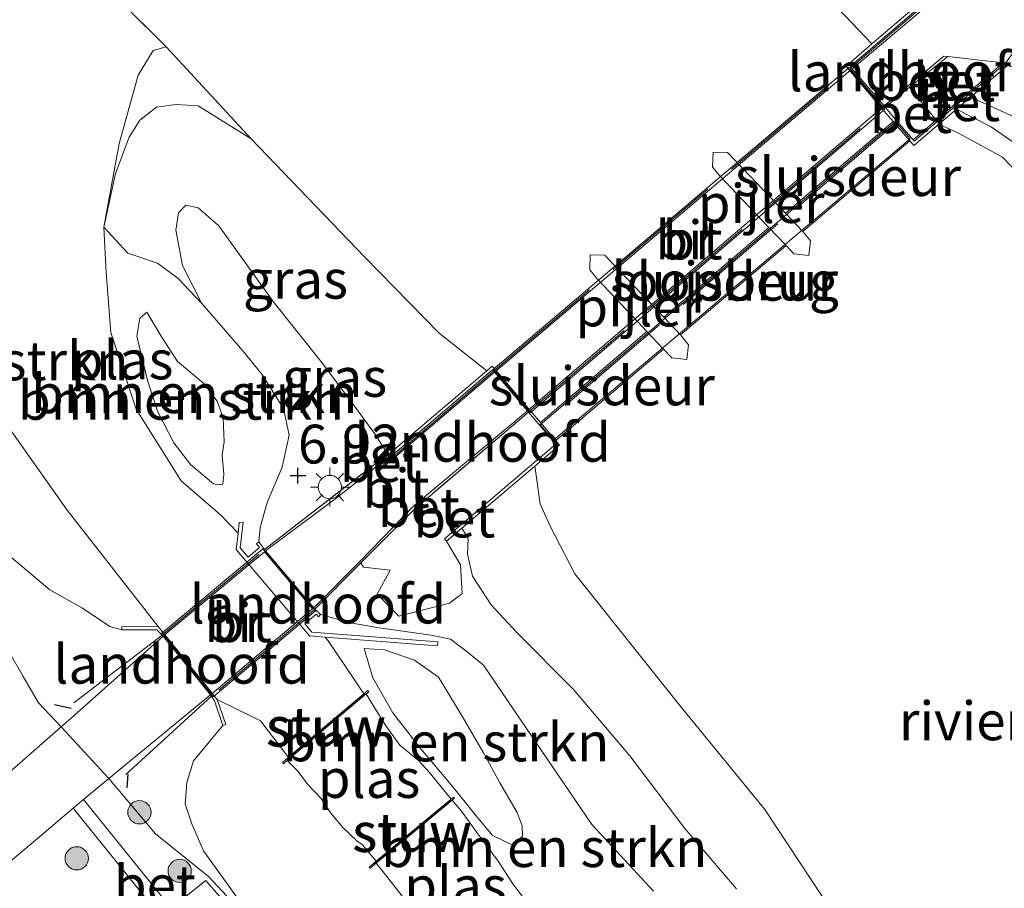
# Model space of a CAD drawing. Units: metres. Extents: x 230000 to 238161, y 500000 to 506250.
# Drawn here: x 230367 to 230430, y 505019 to 505074 of the extents above; entities that cross this region are included whole.
import ezdxf
from ezdxf.enums import TextEntityAlignment as Align

# ---------------------------------------------------------------- set-up
doc = ezdxf.new("R2010")
doc.units = ezdxf.units.M
doc.linetypes.add('IE-TERREINAFSCHEIDING', pattern=[10, 8, -2])
doc.layers.get('0').update_dxf_attribs({"lineweight": 25})
for name, color, linetype, lineweight in [('B-ME-GR-BOMENSTRUIKEN-GV-B6', 93, 'Continuous', 18), ('B-ME-GR-BOOM-S-B1', 93, 'Continuous', 18), ('B-ME-GW-HOOGTEPUNT-S-B1', 10, 'Continuous', 25), ('B-ME-GW-KRUINLIJN-L-B1', 93, 'Continuous', 18), ('B-ME-GW-TEENLIJN-L-B1', 93, 'Continuous', 18), ('B-ME-IE-GRASLAND-GV-B6', 93, 'Continuous', 18), ('B-ME-IE-HULPGEOMETRIE-L-B1', 53, 'Continuous', 18), ('B-ME-IE-MEUBILAIR_WEGMEUBILAIR-LICHTMAST-S-B1', 8, 'Continuous', 18), ('B-ME-IE-TERREINAFSCHEIDING-DOORGANG-L-B1', 8, 'IE-TERREINAFSCHEIDING-KUNSTMATIG-OPEN', 18), ('B-ME-IE-TERREINAFSCHEIDING-RASTERHEKWERK-L-B1', 8, 'IE-TERREINAFSCHEIDING', 18), ('B-ME-IE-TERREINAFSCHEIDING-RASTERHEKWERK-L-B2', 8, 'IE-TERREINAFSCHEIDING', 18), ('B-ME-IE-TERREINAFSCHEIDING-SCHRIKHEK-L-B1', 10, 'Continuous', 25), ('B-ME-KW-BRUG-GV-B7', 173, 'Continuous', 18), ('B-ME-KW-LANDHOOFD-GV-B6', 173, 'Continuous', 18), ('B-ME-KW-LOOPBRUG-GV-B7', 213, 'Continuous', 18), ('B-ME-KW-PIJLER-GV-B6', 173, 'Continuous', 18), ('B-ME-KW-SLUIS-GV-B6', 173, 'Continuous', 18), ('B-ME-KW-STUW-GV-B6', 173, 'Continuous', 18), ('B-ME-KW-STUW-L-B1', 173, 'Continuous', 18), ('B-ME-OB-WATERLIJN-L-B1', 133, 'OB-WATERLIJN', 18), ('B-ME-OG-WATER-GV-B6', 153, 'Continuous', 18), ('B-ME-VH-VERH_SOORT-BETON-OVERIG-GV-B6', 8, 'IE-TERREINAFSCHEIDING-NATUURLIJK-HOUTWAL', 18), ('B-ME-VH-VERH_SOORT-BITUMEN-GV-B6', 8, 'IE-TERREINAFSCHEIDING-NATUURLIJK-HOUTWAL', 18), ('B-ME-VH-VERH_SOORT-BITUMEN-GV-B7', 8, 'IE-TERREINAFSCHEIDING-NATUURLIJK-HOUTWAL', 18)]:
    doc.layers.add(name, color=color, linetype=linetype, lineweight=lineweight)
doc.styles.add('NLCS-ISO', font='NLCS-ISO.TTF')
doc.linetypes.add('IE-TERREINAFSCHEIDING-KUNSTMATIG-OPEN', pattern='A,7,-1.5,[67,NLCS.SHX,S=0.75,R=0,X=0,Y=0],-1.5', length=10)
doc.linetypes.add('IE-TERREINAFSCHEIDING-NATUURLIJK-HOUTWAL', pattern='A,7,-1.5,[67,NLCS.SHX,S=0.75,R=45,X=0,Y=0],-1.5,7,-1.5,[70,NLCS.SHX,S=0.75,R=0,X=0,Y=0],-1.5', length=20)
doc.linetypes.add('OB-WATERLIJN', pattern='A,10,[32,NLCS.SHX,S=2,R=0,X=0,Y=0],-12', length=22)

# ---------------------------------------------------------------- blocks, each defined once
blk = doc.blocks.new('boom')
blk.add_hatch(color=256).paths.add_polyline_path([(-0.75, 0, 1), (0.75, 0, 1)])
blk.add_circle((0, 0), 0.75)
blk = doc.blocks.new('hoogtepunt')
for p, q in [((-0.5, 0), (0.5, 0)), ((0, 0.5), (0, -0.5))]:
    blk.add_line(p, q)
blk = doc.blocks.new('lantaarnpaal')
for p, q in [((-0.884, 0.884), (-0.53, 0.53)), ((0, 0.75), (0, 1.25)), ((0.53, 0.53), (0.884, 0.884)), ((-0.75, 0), (-1.25, 0)), ((0.75, 0), (1.25, 0)), ((-0.53, -0.53), (-0.884, -0.884)), ((0.53, -0.53), (0.884, -0.884)), ((0, -0.75), (0, -1.25))]:
    blk.add_line(p, q)
blk.add_circle((0, 0), 0.75)

msp = doc.modelspace()

# ---------------------------------------------------------------- linework, layer by layer
at = {"layer": 'B-ME-GR-BOMENSTRUIKEN-GV-B6'}
for points in [[(230378.535, 505056.191, 6.206), (230381.175, 505053.146, 6.327), (230382.395, 505051.651, 6.332), (230383.797, 505049.445, 6.493), (230384.154, 505047.722, 6.589), (230383.695, 505045.667, 6.735), (230382.726, 505043.374, 6.846), (230382.289, 505041.771, 6.984), (230382.2, 505040.853, 7.049), (230382.048, 505040.723, 6.705), (230382.253, 505040.482, 6.704), (230381.515, 505039.865, 6.585), (230380.999, 505040.473, 6.586), (230381.181, 505042.117, 6.586), (230380.935, 505042.094, 3.093), (230380.86, 505041.419, 2.904), (230379.751, 505042.572, 2.904), (230377.206, 505044.776, 2.904), (230374.309, 505049.386, 2.904), (230372.671, 505054.327, 2.904), (230372.359, 505058.19, 2.904), (230372.229, 505061.111, 2.904), (230373.774, 505059.441, 3.816), (230375.682, 505058.792, 4.951), (230376.985, 505057.827, 5.775), (230378.535, 505056.191, 6.206)], [(230379.28, 505044.576, 3.969), (230379.581, 505044.518, 3.838), (230379.885, 505044.56, 3.777), (230379.953, 505045.214, 3.797), (230379.834, 505046.427, 3.797), (230379.958, 505047.28, 3.817), (230379.899, 505048.845, 3.838), (230379.525, 505049.913, 3.863), (230378.648, 505051.046, 3.822), (230376.972, 505052.452, 3.817), (230375.907, 505054.094, 3.777), (230374.991, 505055.631, 3.727), (230374.527, 505055.241, 3.722), (230374.344, 505054.086, 3.732), (230375.024, 505051.245, 3.737), (230375.676, 505049.261, 3.752), (230376.73, 505047.216, 3.787), (230377.801, 505045.826, 3.873), (230379.28, 505044.576, 3.969)], [(230374.991, 505055.631, 3.727), (230375.907, 505054.094, 3.777), (230376.972, 505052.452, 3.817), (230378.648, 505051.046, 3.822), (230379.525, 505049.913, 3.863), (230379.899, 505048.845, 3.838), (230379.958, 505047.28, 3.817), (230379.834, 505046.427, 3.797), (230379.953, 505045.214, 3.797), (230379.885, 505044.56, 3.777), (230379.581, 505044.518, 3.838), (230379.28, 505044.576, 3.969), (230377.801, 505045.826, 3.873), (230376.73, 505047.216, 3.787), (230375.676, 505049.261, 3.752), (230375.024, 505051.245, 3.737), (230374.344, 505054.086, 3.732), (230374.527, 505055.241, 3.722), (230374.991, 505055.631, 3.727)], [(230366.149, 505048.148, 2.904), (230369.862, 505042.891, 2.904), (230375.726, 505035.39, 2.909), (230373.386, 505035.382, 3.002), (230373.388, 505035.183, 6.886)], [(230373.388, 505035.183, 6.886), (230372.599, 505035.403, 6.839), (230370.842, 505036.584, 6.587), (230368.748, 505037.769, 6.514), (230364.461, 505041.339, 6.328)], [(230399.93, 505017.022, 2.925), (230398.559, 505018.836, 2.925), (230397.613, 505020.284, 2.925), (230396.229, 505022.134, 2.925), (230395.249, 505023.509, 2.925), (230394.657, 505024.219, 2.925), (230394.807, 505024.343, 3.238), (230394.744, 505024.421, 3.238), (230394.587, 505024.291, 2.915), (230393.176, 505026.012, 2.915), (230392.473, 505026.763, 2.915), (230391.277, 505027.764, 2.915), (230390.408, 505028.985, 2.915), (230389.562, 505030.321, 2.915), (230389.121, 505031.057, 2.915), (230389.281, 505031.191, 3.071), (230389.216, 505031.268, 3.071), (230388.966, 505031.057, 2.904), (230388.923, 505031.125, 2.904), (230388.322, 505032.026, 2.904), (230386.669, 505034.467, 2.904), (230386.472, 505034.722, 2.904), (230393.685, 505034.162, 4.263), (230393.748, 505034.406, 6.467), (230385.615, 505035.037, 6.573), (230385.163, 505035.569, 6.574), (230385.895, 505036.193, 6.678), (230386.033, 505036.031, 6.677), (230386.169, 505036.179, 7.02), (230387.993, 505035.66, 6.933), (230389.796, 505035.335, 6.866), (230393.29, 505034.847, 6.74), (230394.543, 505034.577, 6.582), (230395.624, 505033.76, 6.409), (230396.66, 505032.916, 6.292), (230399.036, 505029.424, 6.03), (230403.642, 505022.645, 5.763), (230407.61, 505018.354, 5.687)], [(230388.976, 505033.98, 3.555), (230389.53, 505032.1, 3.611), (230390.83, 505029.847, 3.666), (230392.633, 505027.53, 3.732), (230394.587, 505025.208, 3.787), (230396.196, 505023.199, 3.782), (230397.221, 505021.961, 3.777), (230398.565, 505021.32, 3.792), (230399.186, 505021.908, 3.888), (230399.153, 505022.565, 3.979), (230398.824, 505023.431, 4.064), (230397.716, 505025.326, 4.105), (230396.659, 505027.27, 4.185), (230395.165, 505029.831, 4.281), (230393.766, 505032.137, 4.21), (230392.232, 505033.237, 4.084), (230390.284, 505033.895, 3.671), (230388.976, 505033.98, 3.555)], [(230388.976, 505033.98, 3.555), (230390.284, 505033.895, 3.671), (230392.232, 505033.237, 4.084), (230393.766, 505032.137, 4.21), (230395.165, 505029.831, 4.281), (230396.659, 505027.27, 4.185), (230397.716, 505025.326, 4.105), (230398.824, 505023.431, 4.064), (230399.153, 505022.565, 3.979), (230399.186, 505021.908, 3.888), (230398.565, 505021.32, 3.792), (230397.221, 505021.961, 3.777), (230396.196, 505023.199, 3.782), (230394.587, 505025.208, 3.787), (230392.633, 505027.53, 3.732), (230390.83, 505029.847, 3.666), (230389.53, 505032.1, 3.611), (230388.976, 505033.98, 3.555)], [(230381.326, 505017.22, 6.657), (230378.637, 505020.946, 6.584), (230377.887, 505022.693, 6.578), (230377.456, 505023.967, 6.604), (230377.56, 505025.359, 6.697), (230377.996, 505026.742, 6.737), (230379.883, 505029.026, 6.818), (230380.073, 505029.088, 3.176), (230379.526, 505030.701, 2.909), (230382.311, 505029.324, 2.904), (230384.072, 505027.036, 2.904), (230384.117, 505026.979, 2.904), (230383.715, 505026.641, 3.071), (230383.779, 505026.564, 3.071), (230384.015, 505026.762, 2.915), (230384.724, 505026.053, 2.915), (230385.334, 505025.242, 2.915), (230386.216, 505024.316, 2.915), (230386.843, 505023.372, 2.915), (230387.636, 505022.428, 2.915), (230388.512, 505021.597, 2.915), (230388.855, 505021.372, 2.915), (230389.745, 505020.284, 2.915), (230389.296, 505019.912, 3.236), (230389.36, 505019.835, 3.236), (230389.749, 505020.157, 2.925), (230390.119, 505019.713, 2.925), (230391.506, 505017.921, 2.925)]]:
    msp.add_polyline3d(points, dxfattribs=at)
at = {"layer": 'B-ME-GW-KRUINLIJN-L-B1'}
for points in [[(230427.12, 505068.712, 4.828), (230429.354, 505067.569, 4.843), (230431.903, 505065.787, 4.903), (230433.829, 505063.413, 4.937), (230438.083, 505059.264, 4.903), (230440.997, 505056.643, 4.92), (230441.74, 505056.138, 4.916)], [(230390.584, 505046.507, 6.808), (230390.328, 505046.748, 6.806), (230389.652, 505047.825, 6.725), (230388.485, 505049.42, 6.569), (230386.246, 505052.404, 6.256), (230383.126, 505056.319, 5.979), (230379.628, 505061.203, 5.722), (230378.297, 505062.348, 5.697), (230377.496, 505062.521, 5.727), (230377.029, 505062.029, 5.793), (230376.848, 505060.925, 5.848), (230377.29, 505058.645, 6.09), (230378.535, 505056.191, 6.206), (230381.175, 505053.146, 6.327), (230382.395, 505051.651, 6.332)], [(230379.28, 505044.576, 3.969), (230377.801, 505045.826, 3.873), (230376.73, 505047.216, 3.787), (230375.676, 505049.261, 3.752), (230375.024, 505051.245, 3.737), (230374.344, 505054.086, 3.732), (230374.527, 505055.241, 3.722), (230374.991, 505055.631, 3.727)], [(230382.726, 505043.374, 6.846), (230383.695, 505045.667, 6.735), (230384.154, 505047.722, 6.589), (230383.797, 505049.445, 6.493), (230382.395, 505051.651, 6.332)], [(230359.371, 505047.188, 6.175), (230361.54, 505043.875, 6.268), (230364.461, 505041.339, 6.328), (230368.748, 505037.769, 6.514), (230370.842, 505036.584, 6.587), (230372.599, 505035.403, 6.839), (230373.388, 505035.183, 6.886)], [(230382.726, 505043.374, 6.846), (230382.289, 505041.771, 6.984), (230382.2, 505040.853, 7.049)], [(230395.281, 505041.731, 6.982), (230395.67, 505041.059, 6.967), (230395.643, 505040.052, 6.922), (230395.957, 505038.632, 6.876), (230397.168, 505036.784, 6.665), (230398.784, 505035.026, 6.382), (230402.465, 505031.348, 6.176), (230406.08, 505027.066, 6.01), (230409.634, 505022.383, 5.848), (230412.958, 505018.512, 5.753)], [(230395.624, 505033.76, 6.409), (230394.543, 505034.577, 6.582), (230393.29, 505034.847, 6.74), (230389.796, 505035.335, 6.866), (230387.993, 505035.66, 6.933), (230386.169, 505036.179, 7.02)], [(230388.976, 505033.98, 3.555), (230389.53, 505032.1, 3.611), (230390.83, 505029.847, 3.666), (230392.633, 505027.53, 3.732), (230394.587, 505025.208, 3.787), (230396.196, 505023.199, 3.782), (230397.221, 505021.961, 3.777), (230398.565, 505021.32, 3.792)], [(230407.61, 505018.354, 5.687), (230403.642, 505022.645, 5.763), (230399.036, 505029.424, 6.03), (230396.66, 505032.916, 6.292), (230395.624, 505033.76, 6.409)], [(230440.979, 504975.392, 6.351), (230438.012, 504975.203, 6.397), (230434.636, 504975.294, 6.386), (230431.005, 504975.548, 6.366), (230426.87, 504976.387, 6.376), (230423.114, 504977.788, 6.371), (230418.028, 504980.004, 6.376), (230413.874, 504982.091, 6.433), (230410.394, 504984.108, 6.428), (230407.389, 504986.372, 6.412), (230404.499, 504989.049, 6.407), (230400.306, 504993.528, 6.418), (230395.374, 504999.534, 6.381), (230389.187, 505007.133, 6.371), (230384.852, 505012.136, 6.449), (230380.732, 505017.392, 6.729), (230378.964, 505019.311, 6.75), (230375.556, 505022.053, 6.854), (230372.534, 505025.617, 6.932), (230369.481, 505028.936, 6.971), (230368.02, 505030.482, 6.68), (230367.026, 505032.172, 6.447), (230366.182, 505033.65, 6.187)], [(230381.326, 505017.22, 6.657), (230378.637, 505020.946, 6.584), (230377.887, 505022.693, 6.578), (230377.456, 505023.967, 6.604), (230377.56, 505025.359, 6.697), (230377.996, 505026.742, 6.737), (230379.883, 505029.026, 6.818)]]:
    msp.add_polyline3d(points, dxfattribs=at)
at = {"layer": 'B-ME-GW-TEENLIJN-L-B1'}
for points in [[(230441.761, 505058.345, 5.098), (230439.116, 505060.673, 5.13), (230436.054, 505063.961, 5.147), (230432.815, 505066.812, 5.141), (230431.027, 505068.131, 5.113), (230428.019, 505069.481, 5.098)], [(230372.229, 505061.111, 2.904), (230372.978, 505064.569, 3.04), (230373.848, 505066.915, 3.081), (230374.532, 505068.006, 3.151), (230375.613, 505068.833, 3.151), (230376.878, 505069.001, 3.121), (230378.287, 505068.913, 3.081), (230381.707, 505066.794, 2.904)], [(230374.991, 505055.631, 3.727), (230375.907, 505054.094, 3.777), (230376.972, 505052.452, 3.817), (230378.648, 505051.046, 3.822), (230379.525, 505049.913, 3.863), (230379.899, 505048.845, 3.838), (230379.958, 505047.28, 3.817), (230379.834, 505046.427, 3.797), (230379.953, 505045.214, 3.797), (230379.885, 505044.56, 3.777), (230379.581, 505044.518, 3.838), (230379.28, 505044.576, 3.969)], [(230388.976, 505033.98, 3.555), (230390.284, 505033.895, 3.671), (230392.232, 505033.237, 4.084), (230393.766, 505032.137, 4.21), (230395.165, 505029.831, 4.281), (230396.659, 505027.27, 4.185), (230397.716, 505025.326, 4.105), (230398.824, 505023.431, 4.064), (230399.153, 505022.565, 3.979), (230399.186, 505021.908, 3.888), (230398.565, 505021.32, 3.792)]]:
    msp.add_polyline3d(points, dxfattribs=at)
at = {"layer": 'B-ME-IE-GRASLAND-GV-B6'}
for points in [[(230403.437, 505092.951, 2.904), (230416.016, 505092.512, 6.664), (230423.045, 505084.695, 6.736), (230424.914, 505082.268, 6.841), (230425.961, 505080.085, 6.995), (230426.887, 505077.378, 6.985), (230421.666, 505072.909, 2.904), (230416.484, 505078.378, 2.904), (230410.278, 505085.839, 2.904), (230403.437, 505092.951, 2.904)], [(230416.016, 505092.512, 6.664), (230420.048, 505092.371, 6.967), (230430.931, 505081.963, 7.199), (230441.047, 505086.167, 7.243), (230436.898, 505082.733, 7.251), (230433.637, 505081.092, 7.189), (230431.562, 505080.311, 7.189), (230429.892, 505079.063, 7.181), (230427.018, 505076.896, 7.181), (230420.415, 505071.308, 7.201), (230420.348, 505071.386, 7.203), (230420.283, 505071.462, 7.203), (230427.017, 505077.226, 7.157), (230426.887, 505077.378, 6.985), (230425.961, 505080.085, 6.995), (230424.914, 505082.268, 6.841), (230423.045, 505084.695, 6.736), (230416.016, 505092.512, 6.664)], [(230372.229, 505061.111, 2.904), (230373.208, 505066.502, 2.904), (230374.42, 505070.897, 2.904), (230375.401, 505072.486, 2.904), (230376.241, 505072.723, 2.904), (230381.707, 505066.794, 2.904), (230378.287, 505068.913, 3.081), (230376.878, 505069.001, 3.121), (230375.613, 505068.833, 3.151), (230374.532, 505068.006, 3.151), (230373.848, 505066.915, 3.081), (230372.978, 505064.569, 3.04), (230372.229, 505061.111, 2.904)], [(230441.807, 505063.199, 6.695), (230441.761, 505058.345, 5.098), (230439.116, 505060.673, 5.13), (230436.054, 505063.961, 5.147), (230432.815, 505066.812, 5.141), (230431.027, 505068.131, 5.113), (230428.019, 505069.481, 5.098), (230430.4, 505071.519, 6.997), (230433.087, 505070.729, 6.936), (230435.72, 505069.994, 6.909), (230438.148, 505067.829, 6.865), (230440.232, 505065.175, 6.776), (230441.807, 505063.199, 6.695)], [(230441.761, 505058.345, 5.098), (230441.74, 505056.138, 4.916), (230440.997, 505056.643, 4.92), (230438.083, 505059.264, 4.903), (230433.829, 505063.413, 4.937), (230431.903, 505065.787, 4.903), (230429.354, 505067.569, 4.843), (230427.12, 505068.712, 4.828), (230428.019, 505069.481, 5.098), (230431.027, 505068.131, 5.113), (230432.815, 505066.812, 5.141), (230436.054, 505063.961, 5.147), (230439.116, 505060.673, 5.13), (230441.761, 505058.345, 5.098)], [(230372.229, 505061.111, 2.904), (230372.978, 505064.569, 3.04), (230373.848, 505066.915, 3.081), (230374.532, 505068.006, 3.151), (230375.613, 505068.833, 3.151), (230376.878, 505069.001, 3.121), (230378.287, 505068.913, 3.081), (230381.707, 505066.794, 2.904), (230389.003, 505059.2, 2.904), (230393.819, 505054.278, 2.904), (230396.886, 505051.87, 2.904), (230390.584, 505046.507, 6.808), (230390.328, 505046.748, 6.806), (230389.652, 505047.825, 6.725), (230388.485, 505049.42, 6.569), (230386.246, 505052.404, 6.256), (230383.126, 505056.319, 5.979), (230379.628, 505061.203, 5.722), (230378.297, 505062.348, 5.697), (230377.496, 505062.521, 5.727), (230377.029, 505062.029, 5.793), (230376.848, 505060.925, 5.848), (230377.29, 505058.645, 6.09), (230378.535, 505056.191, 6.206), (230376.985, 505057.827, 5.775), (230375.682, 505058.792, 4.951), (230373.774, 505059.441, 3.816), (230372.229, 505061.111, 2.904)], [(230441.74, 505056.138, 4.916), (230441.729, 505054.869, 4.133), (230440.207, 505055.913, 4.133), (230433.914, 505061.638, 4.133), (230430.09, 505065.62, 4.133), (230427.249, 505067.165, 4.133), (230425.981, 505067.737, 4.133), (230427.12, 505068.712, 4.828), (230429.354, 505067.569, 4.843), (230431.903, 505065.787, 4.903), (230433.829, 505063.413, 4.937), (230438.083, 505059.264, 4.903), (230440.997, 505056.643, 4.92), (230441.74, 505056.138, 4.916)], [(230382.2, 505040.853, 7.049), (230382.289, 505041.771, 6.984), (230382.726, 505043.374, 6.846), (230383.695, 505045.667, 6.735), (230384.154, 505047.722, 6.589), (230383.797, 505049.445, 6.493), (230382.395, 505051.651, 6.332), (230381.175, 505053.146, 6.327), (230378.535, 505056.191, 6.206), (230377.29, 505058.645, 6.09), (230376.848, 505060.925, 5.848), (230377.029, 505062.029, 5.793), (230377.496, 505062.521, 5.727), (230378.297, 505062.348, 5.697), (230379.628, 505061.203, 5.722), (230383.126, 505056.319, 5.979), (230386.246, 505052.404, 6.256), (230388.485, 505049.42, 6.569), (230389.652, 505047.825, 6.725), (230390.328, 505046.748, 6.806), (230390.584, 505046.507, 6.808), (230389.963, 505045.979, 7.03), (230390.093, 505045.827, 7.161), (230397.25, 505051.918, 7.168), (230397.313, 505051.844, 7.168), (230390.09, 505045.685, 7.128), (230389.832, 505045.987, 7.119), (230382.563, 505040.348, 7.045), (230382.2, 505040.853, 7.049)], [(230412.958, 505018.512, 5.753), (230409.634, 505022.383, 5.848), (230406.08, 505027.066, 6.01), (230402.465, 505031.348, 6.176), (230398.784, 505035.026, 6.382), (230397.168, 505036.784, 6.665), (230395.957, 505038.632, 6.876), (230395.643, 505040.052, 6.922), (230395.67, 505041.059, 6.967), (230395.281, 505041.731, 6.982), (230399.981, 505045.731, 4.133), (230400.313, 505043.297, 4.133), (230400.956, 505041.865, 4.133), (230402.55, 505038.782, 4.133), (230409.395, 505030.21, 4.133), (230414.773, 505023.618, 4.133), (230419.961, 505015.773, 4.133)], [(230364.461, 505041.339, 6.328), (230368.748, 505037.769, 6.514), (230370.842, 505036.584, 6.587), (230372.599, 505035.403, 6.839), (230373.388, 505035.183, 6.886), (230375.631, 505035.19, 7.019), (230375.972, 505034.849, 7.016), (230376.036, 505034.77, 7.015), (230370.313, 505029.664, 6.987), (230369.481, 505028.936, 6.971), (230364.887, 505024.923, 6.884)], [(230385.813, 505036.522, 7.021), (230388.772, 505039.495, 7.131), (230388.95, 505039.212, 7.117), (230390.655, 505039.028, 7.062), (230389.827, 505037.479, 6.997), (230391.222, 505036.054, 6.942), (230394.48, 505036.891, 6.923), (230395.283, 505037.516, 6.914), (230395.194, 505039.368, 6.946), (230394.294, 505040.891, 6.985), (230395.281, 505041.731, 6.982), (230395.67, 505041.059, 6.967), (230395.643, 505040.052, 6.922), (230395.957, 505038.632, 6.876), (230397.168, 505036.784, 6.665), (230398.784, 505035.026, 6.382), (230402.465, 505031.348, 6.176), (230406.08, 505027.066, 6.01), (230409.634, 505022.383, 5.848), (230412.958, 505018.512, 5.753)], [(230407.61, 505018.354, 5.687), (230403.642, 505022.645, 5.763), (230399.036, 505029.424, 6.03), (230396.66, 505032.916, 6.292), (230395.624, 505033.76, 6.409), (230394.543, 505034.577, 6.582), (230393.29, 505034.847, 6.74), (230389.796, 505035.335, 6.866), (230387.993, 505035.66, 6.933), (230386.169, 505036.179, 7.02), (230385.813, 505036.522, 7.021)], [(230381.022, 505016.443, 6.772), (230378.783, 505019.042, 6.796), (230376.55, 505017.257, 6.811), (230370.913, 505024.255, 6.893), (230372.534, 505025.617, 6.932), (230379.093, 505030.998, 6.988), (230379.157, 505030.919, 6.987), (230379.348, 505030.604, 6.985), (230379.883, 505029.026, 6.818), (230377.996, 505026.742, 6.737), (230377.56, 505025.359, 6.697), (230377.456, 505023.967, 6.604), (230377.887, 505022.693, 6.578), (230378.637, 505020.946, 6.584), (230381.326, 505017.22, 6.657)], [(230357.676, 505013.132, 6.72), (230367.939, 505021.755, 6.822), (230370.253, 505023.7, 6.878), (230375.89, 505016.702, 6.805)]]:
    msp.add_polyline3d(points, dxfattribs=at)
at = {"layer": 'B-ME-IE-HULPGEOMETRIE-L-B1'}
msp.add_line((230376.241, 505072.723, 2.904), (230368.529, 505080.381, 2.904), dxfattribs=at)
at = {"layer": 'B-ME-IE-TERREINAFSCHEIDING-DOORGANG-L-B1'}
for p, q in [((230426.562, 505072.109, 7.193), (230430.135, 505071.687, 7.132)), ((230424.108, 505070.122, 7.178), (230425.819, 505067.994, 7.137)), ((230392.227, 505042.959, 7.177), (230388.772, 505039.495, 7.131))]:
    msp.add_line(p, q, dxfattribs=at)
at = {"layer": 'B-ME-IE-TERREINAFSCHEIDING-RASTERHEKWERK-L-B1'}
for p, q in [((230420.348, 505071.386, 7.203), (230427.082, 505077.15, 7.157)), ((230397.313, 505051.844, 7.168), (230390.09, 505045.685, 7.128)), ((230399.56, 505049.203, 7.163), (230392.227, 505042.959, 7.177)), ((230388.772, 505039.495, 7.131), (230385.813, 505036.522, 7.021)), ((230370.292, 505030.49, 6.972), (230375.972, 505034.849, 7.016)), ((230373.634, 505025.88, 6.966), (230379.157, 505030.919, 6.987))]:
    msp.add_line(p, q, dxfattribs=at)
for points in [[(230422.527, 505068.84, 7.168), (230424.108, 505070.122, 7.178), (230426.562, 505072.109, 7.193)], [(230430.135, 505071.687, 7.132), (230425.819, 505067.994, 7.137), (230424.337, 505066.725, 7.139)], [(230382.563, 505040.348, 7.045), (230389.832, 505045.987, 7.119), (230390.09, 505045.685, 7.128)]]:
    msp.add_polyline3d(points, dxfattribs=at)
at = {"layer": 'B-ME-IE-TERREINAFSCHEIDING-RASTERHEKWERK-L-B2'}
for p, q in [((230397.389, 505051.909, 7.168), (230420.233, 505071.289, 7.203)), ((230399.636, 505049.269, 7.163), (230422.413, 505068.742, 7.168)), ((230423.224, 505067.806, 7.156), (230400.436, 505048.361, 7.162)), ((230376.047, 505034.914, 7.016), (230382.487, 505040.283, 7.045)), ((230385.733, 505036.461, 7.022), (230379.234, 505030.982, 6.987))]:
    msp.add_line(p, q, dxfattribs=at)
at = {"layer": 'B-ME-IE-TERREINAFSCHEIDING-SCHRIKHEK-L-B1'}
for p, q in [((230370.118, 505030.118, 6.974), (230369.051, 505030.346, 6.785)), ((230373.761, 505025.899, 6.925), (230373.702, 505025.012, 6.925))]:
    msp.add_line(p, q, dxfattribs=at)
at = {"layer": 'B-ME-KW-BRUG-GV-B7'}
for points in [[(230422.51, 505068.705, 7.167), (230399.663, 505049.16, 7.163), (230397.288, 505051.95, 7.171), (230420.206, 505071.397, 7.203), (230422.51, 505068.705, 7.167)], [(230375.946, 505034.96, 7.026), (230382.458, 505040.394, 7.046), (230385.841, 505036.411, 7.022), (230379.256, 505030.876, 6.995), (230375.946, 505034.96, 7.026)]]:
    msp.add_polyline3d(points, dxfattribs=at)
at = {"layer": 'B-ME-KW-LANDHOOFD-GV-B6'}
for points in [[(230430.27, 505071.671, 7.13), (230430.4, 505071.519, 6.997), (230428.019, 505069.481, 5.098), (230427.12, 505068.712, 4.828), (230425.981, 505067.737, 4.133), (230424.381, 505066.363, 4.133), (230424.121, 505066.667, 4.133), (230423.048, 505067.919, 2.904), (230422.497, 505068.563, 2.904), (230420.063, 505071.406, 2.904), (230420.011, 505071.467, 2.904), (230421.666, 505072.909, 2.904), (230426.887, 505077.378, 6.985), (230427.017, 505077.226, 7.157), (230420.283, 505071.462, 7.203), (230420.348, 505071.386, 7.203), (230420.415, 505071.308, 7.201), (230422.458, 505068.919, 7.169), (230422.527, 505068.84, 7.168), (230423.332, 505067.899, 7.156), (230424.337, 505066.725, 7.139), (230424.402, 505066.649, 7.138), (230430.27, 505071.671, 7.13)], [(230401.314, 505047.374, 4.067), (230401.565, 505047.079, 4.067), (230399.981, 505045.731, 4.133), (230395.281, 505041.731, 6.982), (230394.294, 505040.891, 6.985), (230394.164, 505041.043, 7.032), (230401.321, 505047.134, 7.16), (230399.56, 505049.203, 7.163), (230399.492, 505049.283, 7.163), (230397.376, 505051.769, 7.167), (230397.313, 505051.844, 7.168), (230397.25, 505051.918, 7.168), (230390.093, 505045.827, 7.161), (230389.963, 505045.979, 7.03), (230390.584, 505046.507, 6.808), (230396.886, 505051.87, 2.904), (230397.235, 505052.167, 2.904), (230397.318, 505052.07, 2.904), (230399.803, 505049.149, 2.904), (230400.329, 505048.532, 2.904), (230401.314, 505047.374, 4.067)], [(230382.2, 505040.853, 7.049), (230382.563, 505040.348, 7.045), (230382.634, 505040.265, 7.044), (230385.739, 505036.608, 7.022), (230385.813, 505036.522, 7.021), (230386.169, 505036.179, 7.02), (230386.033, 505036.031, 6.677), (230385.895, 505036.193, 6.678), (230385.163, 505035.569, 6.574), (230385.615, 505035.037, 6.573), (230393.748, 505034.406, 6.467), (230393.685, 505034.162, 4.263), (230386.472, 505034.722, 2.904), (230385.469, 505034.8, 2.909), (230380.744, 505040.365, 2.909), (230380.86, 505041.419, 2.904), (230380.935, 505042.094, 3.093), (230381.181, 505042.117, 6.586), (230380.999, 505040.473, 6.586), (230381.515, 505039.865, 6.585), (230382.253, 505040.482, 6.704), (230382.048, 505040.723, 6.705), (230382.2, 505040.853, 7.049)], [(230379.157, 505030.919, 6.987), (230379.093, 505030.998, 6.988), (230376.036, 505034.77, 7.015), (230375.972, 505034.849, 7.016), (230375.631, 505035.19, 7.019), (230373.388, 505035.183, 6.886), (230373.386, 505035.382, 3.002), (230375.726, 505035.39, 2.909), (230379.526, 505030.701, 2.909), (230380.073, 505029.088, 3.176), (230379.883, 505029.026, 6.818), (230379.348, 505030.604, 6.985), (230379.157, 505030.919, 6.987)]]:
    msp.add_polyline3d(points, dxfattribs=at)
at = {"layer": 'B-ME-KW-LOOPBRUG-GV-B7'}
msp.add_polyline3d([(230423.191, 505067.91, 7.156), (230424.134, 505066.808, 7.142), (230401.172, 505047.386, 7.16), (230400.317, 505048.391, 7.162), (230423.191, 505067.91, 7.156)], dxfattribs=at)
at = {"layer": 'B-ME-KW-PIJLER-GV-B6'}
for points in [[(230415.043, 505061.088, 2.904), (230414.467, 505061.694, 2.904), (230411.859, 505064.432, 2.904), (230411.418, 505064.975, 2.904), (230411.449, 505065.949, 2.904), (230412.389, 505065.922, 2.904), (230412.937, 505065.349, 2.904), (230415.542, 505062.613, 2.904), (230416.119, 505062.006, 2.904), (230417.231, 505060.838, 4.133), (230417.719, 505060.232, 4.133), (230417.624, 505059.297, 4.133), (230416.654, 505059.392, 4.133), (230416.15, 505059.924, 4.133), (230415.043, 505061.088, 2.904)], [(230407.191, 505054.387, 2.904), (230406.624, 505054.984, 2.904), (230404.002, 505057.752, 2.904), (230403.512, 505058.356, 2.904), (230403.543, 505059.33, 2.904), (230404.483, 505059.303, 2.904), (230405.085, 505058.673, 2.904), (230407.703, 505055.907, 2.904), (230408.27, 505055.308, 2.904), (230409.348, 505054.17, 4.133), (230409.862, 505053.532, 4.133), (230409.767, 505052.597, 4.133), (230408.797, 505052.692, 4.133), (230408.265, 505053.254, 4.133), (230407.191, 505054.387, 2.904)]]:
    msp.add_polyline3d(points, dxfattribs=at)
at = {"layer": 'B-ME-KW-SLUIS-GV-B6'}
for points in [[(230417.231, 505060.838, 4.133), (230416.119, 505062.006, 2.904), (230423.048, 505067.919, 2.904), (230424.121, 505066.667, 4.133), (230417.231, 505060.838, 4.133)], [(230415.043, 505061.088, 2.904), (230416.15, 505059.924, 4.133), (230409.348, 505054.17, 4.133), (230408.27, 505055.308, 2.904), (230415.043, 505061.088, 2.904)], [(230401.314, 505047.374, 4.067), (230400.329, 505048.532, 2.904), (230407.191, 505054.387, 2.904), (230408.265, 505053.254, 4.133), (230401.314, 505047.374, 4.067)]]:
    msp.add_polyline3d(points, dxfattribs=at)
at = {"layer": 'B-ME-KW-STUW-GV-B6'}
for points in [[(230389.121, 505031.057, 2.915), (230384.015, 505026.762, 2.915), (230383.779, 505026.564, 3.071), (230383.715, 505026.641, 3.071), (230384.117, 505026.979, 2.904), (230388.966, 505031.057, 2.904), (230389.216, 505031.268, 3.071), (230389.281, 505031.191, 3.071), (230389.121, 505031.057, 2.915)], [(230389.749, 505020.157, 2.925), (230389.36, 505019.835, 3.236), (230389.296, 505019.912, 3.236), (230389.745, 505020.284, 2.915), (230394.587, 505024.291, 2.915), (230394.744, 505024.421, 3.238), (230394.807, 505024.343, 3.238), (230394.657, 505024.219, 2.925), (230389.749, 505020.157, 2.925)]]:
    msp.add_polyline3d(points, dxfattribs=at)
at = {"layer": 'B-ME-KW-STUW-L-B1'}
for points in [[(230389.059, 505031.07, 3.125), (230388.038, 505030.211, 3.065), (230385.11, 505027.748, 3.047), (230384.035, 505026.845, 3.103)], [(230394.543, 505024.19, 3.244), (230393.134, 505023.024, 3.135), (230391.077, 505021.321, 3.127), (230389.609, 505020.107, 3.227)]]:
    msp.add_polyline3d(points, dxfattribs=at)
at = {"layer": 'B-ME-OB-WATERLIJN-L-B1'}
for p, q in [((230422.497, 505068.563, 2.904), (230420.063, 505071.406, 2.904)), ((230423.048, 505067.919, 2.904), (230422.497, 505068.563, 2.904)), ((230399.803, 505049.149, 2.904), (230397.318, 505052.07, 2.904)), ((230400.329, 505048.532, 2.904), (230399.803, 505049.149, 2.904))]:
    msp.add_line(p, q, dxfattribs=at)
for points in [[(230403.437, 505092.951, 2.904), (230410.278, 505085.839, 2.904), (230416.484, 505078.378, 2.904), (230421.666, 505072.909, 2.904)], [(230376.241, 505072.723, 2.904), (230381.707, 505066.794, 2.904), (230389.003, 505059.2, 2.904), (230393.819, 505054.278, 2.904), (230396.886, 505051.87, 2.904)], [(230420.063, 505071.406, 2.904), (230420.011, 505071.467, 2.904), (230421.666, 505072.909, 2.904)], [(230425.981, 505067.737, 4.133), (230424.381, 505066.363, 4.133), (230424.121, 505066.667, 4.133)], [(230441.729, 505054.869, 4.133), (230440.207, 505055.913, 4.133), (230433.914, 505061.638, 4.133), (230430.09, 505065.62, 4.133), (230427.249, 505067.165, 4.133), (230425.981, 505067.737, 4.133)], [(230397.318, 505052.07, 2.904), (230397.235, 505052.167, 2.904), (230396.886, 505051.87, 2.904)], [(230399.981, 505045.731, 4.133), (230401.565, 505047.079, 4.067), (230401.314, 505047.374, 4.067)], [(230436.778, 504990.211, 4.133), (230435.981, 504991.753, 4.133), (230436.018, 504993.115, 4.133), (230435.188, 504995.391, 4.133), (230431.128, 505000.323, 4.133), (230426.474, 505006.581, 4.133), (230422.294, 505012.879, 4.133), (230419.961, 505015.773, 4.133), (230414.773, 505023.618, 4.133), (230409.395, 505030.21, 4.133), (230402.55, 505038.782, 4.133), (230400.956, 505041.865, 4.133), (230400.313, 505043.297, 4.133), (230399.981, 505045.731, 4.133)]]:
    msp.add_polyline3d(points, dxfattribs=at)
at = {"layer": 'B-ME-OG-WATER-GV-B6'}
for points in [[(230368.529, 505080.381, 2.904), (230376.241, 505072.723, 2.904), (230375.401, 505072.486, 2.904), (230374.42, 505070.897, 2.904), (230373.208, 505066.502, 2.904), (230372.229, 505061.111, 2.904), (230372.359, 505058.19, 2.904), (230372.671, 505054.327, 2.904), (230374.309, 505049.386, 2.904), (230377.206, 505044.776, 2.904), (230379.751, 505042.572, 2.904), (230380.86, 505041.419, 2.904), (230380.744, 505040.365, 2.909), (230385.469, 505034.8, 2.909), (230386.472, 505034.722, 2.904), (230386.669, 505034.467, 2.904), (230388.322, 505032.026, 2.904), (230388.923, 505031.125, 2.904), (230388.966, 505031.057, 2.904), (230384.117, 505026.979, 2.904), (230384.072, 505027.036, 2.904), (230382.311, 505029.324, 2.904), (230379.526, 505030.701, 2.909), (230375.726, 505035.39, 2.909), (230369.862, 505042.891, 2.904), (230366.149, 505048.148, 2.904)], [(230376.241, 505072.723, 2.904), (230368.529, 505080.381, 2.904)], [(230416.484, 505078.378, 2.904), (230421.666, 505072.909, 2.904), (230420.011, 505071.467, 2.904), (230420.063, 505071.406, 2.904), (230422.497, 505068.563, 2.904), (230423.048, 505067.919, 2.904), (230416.119, 505062.006, 2.904), (230415.542, 505062.613, 2.904), (230412.937, 505065.349, 2.904), (230412.389, 505065.922, 2.904), (230411.449, 505065.949, 2.904), (230411.418, 505064.975, 2.904), (230411.859, 505064.432, 2.904), (230414.467, 505061.694, 2.904), (230415.043, 505061.088, 2.904), (230408.27, 505055.308, 2.904), (230407.703, 505055.907, 2.904), (230405.085, 505058.673, 2.904), (230404.483, 505059.303, 2.904), (230403.543, 505059.33, 2.904), (230403.512, 505058.356, 2.904), (230404.002, 505057.752, 2.904), (230406.624, 505054.984, 2.904), (230407.191, 505054.387, 2.904), (230400.329, 505048.532, 2.904), (230399.803, 505049.149, 2.904), (230397.318, 505052.07, 2.904), (230397.235, 505052.167, 2.904), (230396.886, 505051.87, 2.904), (230393.819, 505054.278, 2.904), (230389.003, 505059.2, 2.904), (230381.707, 505066.794, 2.904), (230376.241, 505072.723, 2.904)], [(230419.961, 505015.773, 4.133), (230414.773, 505023.618, 4.133), (230409.395, 505030.21, 4.133), (230402.55, 505038.782, 4.133), (230400.956, 505041.865, 4.133), (230400.313, 505043.297, 4.133), (230399.981, 505045.731, 4.133), (230401.565, 505047.079, 4.067), (230401.314, 505047.374, 4.067), (230408.265, 505053.254, 4.133), (230408.797, 505052.692, 4.133), (230409.767, 505052.597, 4.133), (230409.862, 505053.532, 4.133), (230409.348, 505054.17, 4.133), (230416.15, 505059.924, 4.133), (230416.654, 505059.392, 4.133), (230417.624, 505059.297, 4.133), (230417.719, 505060.232, 4.133), (230417.231, 505060.838, 4.133), (230424.121, 505066.667, 4.133), (230424.381, 505066.363, 4.133), (230425.981, 505067.737, 4.133), (230427.249, 505067.165, 4.133), (230430.09, 505065.62, 4.133), (230433.914, 505061.638, 4.133)], [(230394.587, 505024.291, 2.915), (230389.745, 505020.284, 2.915), (230388.855, 505021.372, 2.915), (230388.512, 505021.597, 2.915), (230387.636, 505022.428, 2.915), (230386.843, 505023.372, 2.915), (230386.216, 505024.316, 2.915), (230385.334, 505025.242, 2.915), (230384.724, 505026.053, 2.915), (230384.015, 505026.762, 2.915), (230389.121, 505031.057, 2.915), (230389.562, 505030.321, 2.915), (230390.408, 505028.985, 2.915), (230391.277, 505027.764, 2.915), (230392.473, 505026.763, 2.915), (230393.176, 505026.012, 2.915), (230394.587, 505024.291, 2.915)], [(230399.93, 505017.022, 2.925), (230395.364, 505013.285, 2.925), (230394.446, 505014.117, 2.925), (230393.154, 505015.544, 2.925), (230391.506, 505017.921, 2.925), (230390.119, 505019.713, 2.925), (230389.749, 505020.157, 2.925), (230394.657, 505024.219, 2.925), (230395.249, 505023.509, 2.925), (230396.229, 505022.134, 2.925), (230397.613, 505020.284, 2.925), (230398.559, 505018.836, 2.925), (230399.93, 505017.022, 2.925)]]:
    msp.add_polyline3d(points, dxfattribs=at)
at = {"layer": 'B-ME-VH-VERH_SOORT-BETON-OVERIG-GV-B6'}
for points in [[(230424.108, 505070.122, 7.178), (230422.527, 505068.84, 7.168), (230422.458, 505068.919, 7.169), (230426.313, 505072.116, 7.193), (230426.562, 505072.109, 7.193), (230424.108, 505070.122, 7.178)], [(230424.108, 505070.122, 7.178), (230426.562, 505072.109, 7.193), (230430.135, 505071.687, 7.132), (230425.819, 505067.994, 7.137), (230424.108, 505070.122, 7.178)], [(230425.819, 505067.994, 7.137), (230430.135, 505071.687, 7.132), (230430.27, 505071.671, 7.13), (230424.402, 505066.649, 7.138), (230424.337, 505066.725, 7.139), (230425.819, 505067.994, 7.137)], [(230424.108, 505070.122, 7.178), (230425.819, 505067.994, 7.137), (230424.337, 505066.725, 7.139), (230423.332, 505067.899, 7.156), (230422.527, 505068.84, 7.168), (230424.108, 505070.122, 7.178)], [(230397.376, 505051.769, 7.167), (230390.021, 505045.487, 7.163), (230389.791, 505045.73, 7.155), (230387.088, 505043.592, 7.167), (230382.634, 505040.265, 7.044), (230382.563, 505040.348, 7.045), (230389.832, 505045.987, 7.119), (230390.09, 505045.685, 7.128), (230397.313, 505051.844, 7.168), (230397.376, 505051.769, 7.167)], [(230385.739, 505036.608, 7.022), (230388.74, 505039.634, 7.131), (230392.19, 505043.173, 7.171), (230399.492, 505049.283, 7.163), (230399.56, 505049.203, 7.163), (230392.227, 505042.959, 7.177), (230388.772, 505039.495, 7.131), (230385.813, 505036.522, 7.021), (230385.739, 505036.608, 7.022)], [(230399.56, 505049.203, 7.163), (230401.321, 505047.134, 7.16), (230394.164, 505041.043, 7.032), (230394.294, 505040.891, 6.985), (230395.194, 505039.368, 6.946), (230395.283, 505037.516, 6.914), (230394.48, 505036.891, 6.923), (230391.222, 505036.054, 6.942), (230389.827, 505037.479, 6.997), (230390.655, 505039.028, 7.062), (230388.95, 505039.212, 7.117), (230388.772, 505039.495, 7.131), (230392.227, 505042.959, 7.177), (230399.56, 505049.203, 7.163)], [(230370.913, 505024.255, 6.893), (230376.55, 505017.257, 6.811), (230378.783, 505019.042, 6.796), (230381.022, 505016.443, 6.772), (230380.325, 505015.874, 6.768), (230377.789, 505013.661, 6.812), (230375.552, 505016.454, 6.806), (230375.89, 505016.702, 6.805), (230370.253, 505023.7, 6.878), (230370.913, 505024.255, 6.893)]]:
    msp.add_polyline3d(points, dxfattribs=at)
at = {"layer": 'B-ME-VH-VERH_SOORT-BITUMEN-GV-B6'}
for points in [[(230441.986, 505082.197, 7.188), (230441.942, 505077.473, 7.149), (230436.788, 505076.594, 7.147), (230434.948, 505076.111, 7.147), (230433.668, 505075.194, 7.155), (230430.973, 505072.604, 7.117), (230430.27, 505071.671, 7.13), (230430.135, 505071.687, 7.132), (230426.562, 505072.109, 7.193), (230426.313, 505072.116, 7.193), (230422.458, 505068.919, 7.169), (230420.415, 505071.308, 7.201), (230427.018, 505076.896, 7.181), (230429.892, 505079.063, 7.181), (230431.562, 505080.311, 7.189), (230433.637, 505081.092, 7.189), (230435.508, 505081.346, 7.208), (230438.104, 505081.657, 7.2), (230441.986, 505082.197, 7.188)], [(230397.376, 505051.769, 7.167), (230399.492, 505049.283, 7.163), (230392.19, 505043.173, 7.171), (230388.74, 505039.634, 7.131), (230385.739, 505036.608, 7.022), (230382.634, 505040.265, 7.044), (230387.088, 505043.592, 7.167), (230389.791, 505045.73, 7.155), (230390.021, 505045.487, 7.163), (230397.376, 505051.769, 7.167)], [(230364.887, 505024.923, 6.884), (230369.481, 505028.936, 6.971), (230370.313, 505029.664, 6.987), (230376.036, 505034.77, 7.015), (230379.093, 505030.998, 6.988), (230372.534, 505025.617, 6.932), (230370.913, 505024.255, 6.893), (230370.253, 505023.7, 6.878), (230367.939, 505021.755, 6.822), (230357.676, 505013.132, 6.72)]]:
    msp.add_polyline3d(points, dxfattribs=at)
at = {"layer": 'B-ME-VH-VERH_SOORT-BITUMEN-GV-B7'}
for points in [[(230397.453, 505051.834, 7.168), (230420.3, 505071.211, 7.2), (230422.344, 505068.822, 7.169), (230399.568, 505049.349, 7.163), (230397.453, 505051.834, 7.168)], [(230376.113, 505034.833, 7.016), (230382.559, 505040.199, 7.045), (230385.66, 505036.547, 7.023), (230379.169, 505031.062, 6.988), (230376.113, 505034.833, 7.016)]]:
    msp.add_polyline3d(points, dxfattribs=at)

# ---------------------------------------------------------------- block references
at = {"layer": 'B-ME-GR-BOOM-S-B1', "rotation": 90}
for p in [(230374.51, 505023.436, 6.83), (230370.474, 505020.472, 6.758), (230377.102, 505019.662, 6.834)]:
    msp.add_blockref('boom', p, dxfattribs=at)
at = {"layer": 'B-ME-GW-HOOGTEPUNT-S-B1', "rotation": 90}
msp.add_blockref('hoogtepunt', (230384.716, 505045.114, 6.92), dxfattribs=at)
msp.add_blockref('hoogtepunt', (230384.716, 505045.114, 6.92), dxfattribs=at)
at = {"layer": 'B-ME-IE-MEUBILAIR_WEGMEUBILAIR-LICHTMAST-S-B1', "rotation": 90}
msp.add_blockref('lantaarnpaal', (230386.777, 505044.377, 7.102), dxfattribs=at)

# ---------------------------------------------------------------- texts
at = {"layer": 'B-ME-GR-BOMENSTRUIKEN-GV-B6', "ltscale": 0.2, "style": 'NLCS-ISO'}
for p in [(230363.304, 505052.504), (230377.195, 505049.961), (230377.195, 505049.961), (230378.042, 505050.388), (230394.263, 505027.967), (230394.263, 505027.967), (230400.576, 505021.16)]:
    msp.add_text('bmn en strkn', height=2.5, dxfattribs=at).set_placement(p, align=Align.MIDDLE_CENTER)
at = {"layer": 'B-ME-GW-HOOGTEPUNT-S-B1', "ltscale": 0.2, "style": 'NLCS-ISO'}
msp.add_text('6.92', height=2.5, dxfattribs=at).set_placement((230384.716, 505045.114, 6.92), align=Align.BOTTOM_LEFT)
msp.add_text('6.92', height=2.5, dxfattribs=at).set_placement((230384.716, 505045.114, 6.92), align=Align.BOTTOM_LEFT)
at = {"layer": 'B-ME-IE-GRASLAND-GV-B6', "ltscale": 0.2, "style": 'NLCS-ISO'}
for p in [(230384.557, 505057.754), (230387.08, 505051.435)]:
    msp.add_text('gras', height=2.5, dxfattribs=at).set_placement(p, align=Align.MIDDLE_CENTER)
at = {"layer": 'B-ME-KW-BRUG-GV-B7', "ltscale": 0.2, "style": 'NLCS-ISO'}
for p in [(230409.896, 505060.285), (230380.879, 505035.648)]:
    msp.add_text('br', height=2.5, dxfattribs=at).set_placement(p, align=Align.MIDDLE_CENTER)
at = {"layer": 'B-ME-KW-LANDHOOFD-GV-B6', "ltscale": 0.2, "style": 'NLCS-ISO'}
for p in [(230424.504, 505071.112), (230396.62, 505047.258), (230386.001, 505036.84), (230377.226, 505032.97)]:
    msp.add_text('landhoofd', height=2.5, dxfattribs=at).set_placement(p, align=Align.MIDDLE_CENTER)
at = {"layer": 'B-ME-KW-LOOPBRUG-GV-B7', "ltscale": 0.2, "style": 'NLCS-ISO'}
msp.add_text('loopbrug', height=2.5, dxfattribs=at).set_placement((230412.227, 505057.644), align=Align.MIDDLE_CENTER)
at = {"layer": 'B-ME-KW-PIJLER-GV-B6', "ltscale": 0.2, "style": 'NLCS-ISO'}
for p in [(230414.549, 505062.634), (230406.667, 505055.974)]:
    msp.add_text('pijler', height=2.5, dxfattribs=at).set_placement(p, align=Align.MIDDLE_CENTER)
at = {"layer": 'B-ME-KW-SLUIS-GV-B6', "ltscale": 0.2, "style": 'NLCS-ISO'}
for p in [(230420.133, 505064.365), (230412.209, 505057.628), (230404.283, 505050.89)]:
    msp.add_text('sluisdeur', height=2.5, dxfattribs=at).set_placement(p, align=Align.MIDDLE_CENTER)
at = {"layer": 'B-ME-KW-STUW-GV-B6', "ltscale": 0.2, "style": 'NLCS-ISO'}
for p in [(230386.498, 505028.916), (230392.052, 505022.128)]:
    msp.add_text('stuw', height=2.5, dxfattribs=at).set_placement(p, align=Align.MIDDLE_CENTER)
at = {"layer": 'B-ME-KW-STUW-L-B1', "ltscale": 0.2, "style": 'NLCS-ISO'}
for p in [(230386.547, 505028.957), (230392.076, 505022.148)]:
    msp.add_text('stuw', height=2.5, dxfattribs=at).set_placement(p, align=Align.MIDDLE_CENTER)
at = {"layer": 'B-ME-OG-WATER-GV-B6', "ltscale": 0.2, "style": 'NLCS-ISO'}
for s, p in [('plas', (230373.398, 505052.563)), ('rivier', (230427.511, 505029.326)), ('plas', (230389.295, 505025.612)), ('plas', (230394.863, 505018.707))]:
    msp.add_text(s, height=2.5, dxfattribs=at).set_placement(p, align=Align.MIDDLE_CENTER)
at = {"layer": 'B-ME-VH-VERH_SOORT-BETON-OVERIG-GV-B6', "ltscale": 0.2, "style": 'NLCS-ISO'}
for p in [(230424.493, 505070.518), (230426.973, 505070.453), (230427.293, 505069.189), (230424.186, 505068.426), (230390.048, 505045.951), (230392.51, 505043.054), (230394.788, 505042.381), (230375.507, 505018.766)]:
    msp.add_text('bet', height=2.5, dxfattribs=at).set_placement(p, align=Align.MIDDLE_CENTER)
at = {"layer": 'B-ME-VH-VERH_SOORT-BITUMEN-GV-B6', "ltscale": 0.2, "style": 'NLCS-ISO'}
msp.add_text('bit', height=2.5, dxfattribs=at).set_placement((230391.039, 505044.306), align=Align.MIDDLE_CENTER)
at = {"layer": 'B-ME-VH-VERH_SOORT-BITUMEN-GV-B7', "ltscale": 0.2, "style": 'NLCS-ISO'}
for p in [(230409.896, 505060.286), (230380.874, 505035.646)]:
    msp.add_text('bit', height=2.5, dxfattribs=at).set_placement(p, align=Align.MIDDLE_CENTER)

doc.saveas('drawing.dxf')
